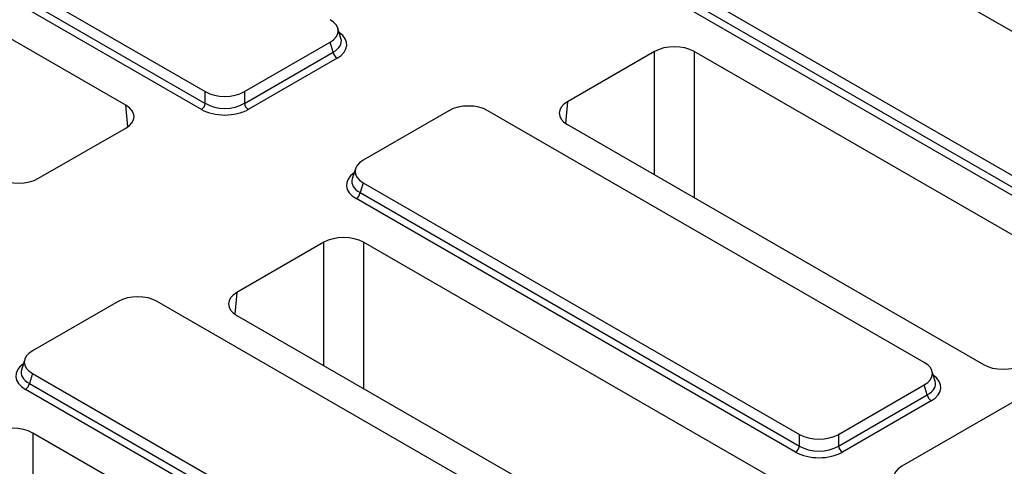
# Model space of a CAD drawing. Units: millimetres. Extents: x 8 to 457, y 1 to 291.
# Drawn here: x 311 to 336, y 165 to 176 of the extents above; entities that cross this region are included whole.
import ezdxf

# ---------------------------------------------------------------- set-up
doc = ezdxf.new("R2010")
doc.units = ezdxf.units.MM

msp = doc.modelspace()

# ---------------------------------------------------------------- linework, layer by layer
at = {"color": 7, "linetype": 'Continuous', "lineweight": 25}
for p, q in [((395.8925, 200.9235), (333.1543, 164.7145)), ((304.264, 180.6977), (315.391, 174.2758)), ((304.1865, 180.4441), (315.391, 173.9775)), ((313.3637, 173.9298), (302.7557, 180.0522)), ((315.2915, 173.8237), (304.0871, 180.2903)), ((342.16, 172.2353), (331.033, 178.6572)), ((327.851, 176.8207), (338.9781, 170.3988)), ((327.7736, 176.5671), (338.9781, 170.1005)), ((338.8786, 169.9467), (327.6741, 176.4133)), ((318.85, 175.6335), (318.7703, 175.8947)), ((316.3858, 174.2758), (318.573, 175.5381)), ((318.6504, 175.2845), (318.573, 175.5381)), ((316.3858, 173.9775), (318.6504, 175.2845)), ((326.8493, 175.3007), (324.6255, 174.0173)), ((338.466, 169.1783), (327.858, 175.3007)), ((318.7499, 175.1307), (316.4853, 173.8237)), ((315.391, 173.9775), (315.391, 174.2758)), ((316.3858, 174.2758), (316.3858, 173.9775)), ((321.6034, 173.7891), (319.4163, 172.5268)), ((333.7253, 167.3672), (322.5982, 173.7891)), ((311.14, 172.0642), (313.3637, 173.3476)), ((324.6255, 173.4351), (335.2335, 167.3127)), ((319.219, 172.3092), (319.1392, 172.048)), ((319.4163, 171.9526), (319.3388, 171.699)), ((319.4163, 171.9526), (330.5433, 165.5307)), ((330.4438, 165.0786), (319.2394, 171.5452)), ((319.3388, 171.699), (330.5433, 165.2324)), ((318.4145, 170.4326), (316.1908, 169.1492)), ((330.0312, 164.3102), (319.4232, 170.4326)), ((313.1687, 168.921), (310.9815, 167.6587)), ((325.2905, 162.4991), (314.1635, 168.921)), ((316.1908, 168.567), (326.7987, 162.4446)), ((310.7842, 167.4411), (310.7045, 167.1799)), ((310.9815, 167.0845), (310.9041, 166.8309)), ((310.9815, 167.0845), (322.1085, 160.6626)), ((334.0023, 166.8884), (333.9226, 167.1496)), ((310.9041, 166.8309), (322.1085, 160.3643)), ((331.5381, 165.5307), (333.7253, 166.793)), ((333.8027, 166.5394), (333.7253, 166.793)), ((322.009, 160.2105), (310.8046, 166.6771)), ((331.5381, 165.2324), (333.8027, 166.5394)), ((333.9022, 166.3856), (331.6376, 165.0786)), ((321.5965, 159.4422), (310.9885, 165.5645)), ((330.5433, 165.2324), (330.5433, 165.5307)), ((331.5381, 165.5307), (331.5381, 165.2324))]:
    msp.add_line(p, q, dxfattribs=at)
at = {"color": 8, "linetype": 'Continuous', "lineweight": 25}
for p, q in [((326.8493, 172.1517), (326.8493, 175.3007)), ((327.858, 175.3007), (327.858, 171.5695)), ((324.6255, 174.0173), (324.5756, 173.4671)), ((313.4136, 173.3796), (313.3637, 173.9298)), ((318.4145, 167.2836), (318.4145, 170.4326)), ((319.4232, 170.4326), (319.4232, 166.7014)), ((316.1908, 169.1492), (316.1408, 168.599)), ((310.9885, 165.5645), (310.9885, 161.8333))]:
    msp.add_line(p, q, dxfattribs=at)
at = {"color": 7, "linetype": 'Continuous', "lineweight": 25}
for centre, start, end in [((318.8712, 175.3183), 188.68741, 237.09699), ((315.1702, 174.0112), 302.90301, 351.31259), ((316.6066, 174.0112), 188.68741, 237.09699), ((319.118, 171.7328), 302.90301, 351.31259), ((310.6832, 166.8647), 302.90301, 351.31259), ((334.0235, 166.5732), 188.68741, 237.09699), ((330.3225, 165.2662), 302.90301, 351.31259), ((331.7589, 165.2662), 188.68741, 237.09699)]:
    msp.add_arc(centre, 0.2234, start, end, dxfattribs=at)
for centre, major_axis, ratio, start_param, end_param in [((318.0446, 175.8252), (0.7362, 0), 0.5599968, 5.5128663, 7.0535043), ((327.3536, 175.008), (0.7143, 0), 0.5787282, 0.7867677, 2.354825), ((315.8884, 174.5807), (0.7143, 0), 0.5948187, 3.9420699, 5.482708), ((325.1327, 173.7262), (0.7162, 0), 0.5755665, 2.357564, 3.9256213), ((312.8566, 173.6387), (0.7162, 0), 0.5755665, 5.4991567, 7.0672139), ((315.8884, 174.1896), (0.8571, 0), 0.5948187, 3.9420699, 5.482708), ((315.8884, 174.3063), (0.7143, 0), 0.6413012, 3.9420699, 5.482708), ((322.1008, 173.4842), (0.7143, 0), 0.5948187, 0.8004773, 2.3411154), ((319.9446, 172.2397), (0.7362, 0), 0.5599968, 2.3712736, 3.9119117), ((310.6356, 172.3569), (0.7143, 0), 0.5787282, 3.9283603, 5.4964176), ((318.9189, 170.1399), (0.7143, 0), 0.5787282, 0.7867677, 2.354825), ((313.6661, 168.6161), (0.7143, 0), 0.5948187, 0.8004773, 2.3411154), ((316.6979, 168.8581), (0.7162, 0), 0.5755665, 2.357564, 3.9256213), ((311.5098, 167.3716), (0.7362, 0), 0.5599968, 2.3712736, 3.9119117), ((333.1969, 167.0801), (0.7362, 0), 0.5599968, 5.5128663, 7.0535043), ((335.7379, 167.6054), (0.7143, 0), 0.5787282, 3.9283603, 5.4964176), ((310.4841, 165.2718), (0.7143, 0), 0.5787282, 0.7867677, 2.354825), ((331.0407, 165.8356), (0.7143, 0), 0.5948187, 3.9420699, 5.482708), ((331.0407, 165.5612), (0.7143, 0), 0.6413012, 3.9420699, 5.482708), ((331.0407, 165.4445), (0.8571, 0), 0.5948187, 3.9420699, 5.482708), ((333.6827, 164.4274), (0.7362, 0), 0.5599968, 2.3712736, 3.9119117)]:
    msp.add_ellipse(centre, major_axis=major_axis, ratio=ratio, start_param=start_param, end_param=end_param, dxfattribs=at)
at = {"color": 8, "linetype": 'Continuous', "lineweight": 25}
for centre, major_axis, ratio, start_param, end_param in [((318.1159, 175.4752), (0.8834, 0), 0.5599968, 5.5128663, 6.9618519), ((318.1159, 175.5918), (0.7444, -0.0406), 0.5523731, 5.5430119, 6.4826897), ((319.8733, 171.8897), (0.8834, 0), 0.5599968, 2.4629261, 3.9119117), ((319.8733, 172.0064), (0.7444, 0.0406), 0.5523731, 2.9420883, 3.8817661), ((311.4386, 167.0216), (0.8834, 0), 0.5599968, 2.4629261, 3.9119117), ((311.4386, 167.1383), (0.7444, 0.0406), 0.5523731, 2.9420883, 3.8817661), ((333.2682, 166.7301), (0.8834, 0), 0.5599968, 5.5128663, 6.9618519), ((333.2682, 166.8468), (0.7444, -0.0406), 0.5523731, 5.5430119, 6.4826897)]:
    msp.add_ellipse(centre, major_axis=major_axis, ratio=ratio, start_param=start_param, end_param=end_param, dxfattribs=at)

doc.saveas('drawing.dxf')
